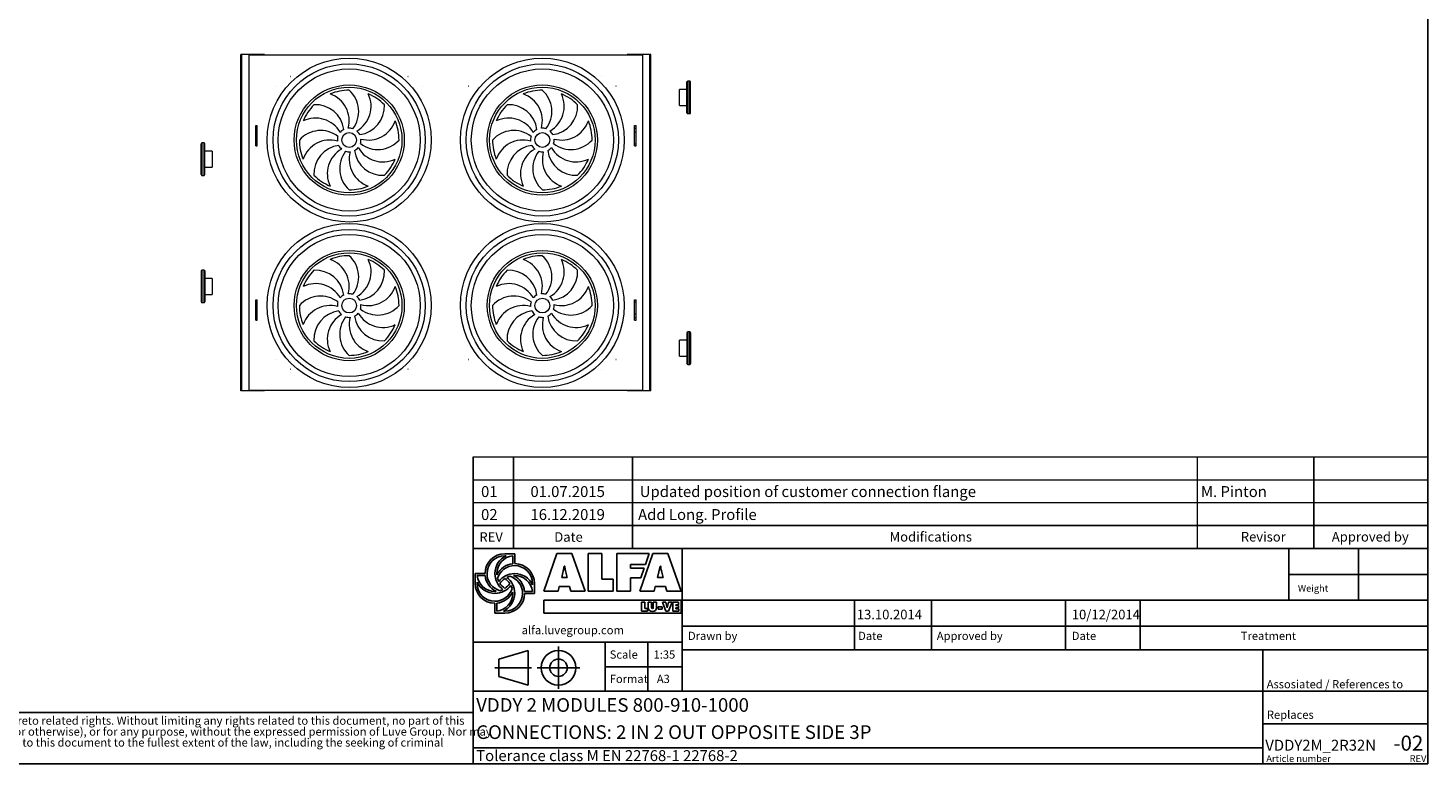
# Model space of a CAD drawing. Units: millimetres. Extents: x 185 to 14476, y 203 to 10181.
# Drawn here: x 4980 to 14476, y 203 to 5192 of the extents above; entities that cross this region are included whole.
import ezdxf

# ---------------------------------------------------------------- set-up
doc = ezdxf.new("R2010")
doc.units = ezdxf.units.MM
doc.header["$LTSCALE"] = 35
doc.linetypes.add('SLD-Solid', pattern=[0])
for name, color, linetype in [('GEOMETRY', 7, 'SLD-Solid'), ('LAYER_1', 7, 'SLD-Solid'), ('SLD-0', 7, 'SLD-Solid'), ('TITLE', 7, 'SLD-Solid')]:
    doc.layers.add(name, color=color, linetype=linetype)
doc.styles.add('SLDTEXTSTYLE0', font='TXT', dxfattribs={"width": 0.605})
doc.styles.add('SLDTEXTSTYLE1', font='TXT', dxfattribs={"width": 0.75})
doc.styles.add('SLDTEXTSTYLE2', font='TXT', dxfattribs={"width": 0.7})

# ---------------------------------------------------------------- blocks, each defined once
blk = doc.blocks.new('SW_NOTE_2')
at = {"layer": 'TITLE', "color": 0, "attachment_point": 1, "style": 'SLDTEXTSTYLE2'}
for s, insert, char_height in [('This document and its contents is owned by Luve Group or its affiliates and protected by laws governing intellectual property and thereto related rights. Without limiting any rights related to this document, no part of this', (0, 71.6), 55.5625), ('document may be copied, reproduced or transmitted in any form or by any means(electronic, mechanical, photocopying, recording, or otherwise), or for any purpose, without the expressed permission of Luve Group. Nor may', (0, -2.5), 55.5625), ('it be used in any other way or for any other purpose than expressly permitted by Luve Group. Luve Group will enforce its rights related to this document to the fullest extent of the law, including the seeking of criminal', (0, -76.5), 55.5625), ('prosecution.', (0, -150.6), 55.562)]:
    blk.add_mtext(s, dxfattribs=dict(at, insert=insert, char_height=char_height))

msp = doc.modelspace()

# ---------------------------------------------------------------- linework, layer by layer
at = {"color": 7, "linetype": 'SLD-Solid', "lineweight": 15}
for p, q in [((6424.6, 2732), (6424.6, 5012)), ((6430.6, 5012), (6424.6, 5012)), ((6430.6, 2732), (6430.6, 5012)), ((6578.6, 5012), (6430.6, 5012)), ((9149.6, 5008.3), (6479.6, 5008.3)), ((6479.6, 2735.8), (6479.6, 5008.3)), ((6584.6, 5012), (6578.6, 5012)), ((6584.6, 5008.3), (6584.6, 5012)), ((9044.6, 5008.3), (9044.6, 5012)), ((9050.6, 5012), (9044.6, 5012)), ((9198.6, 5012), (9050.6, 5012)), ((9149.6, 2735.8), (9149.6, 5008.3)), ((9198.6, 2732), (9198.6, 5012)), ((9204.6, 5012), (9198.6, 5012)), ((9204.6, 2732), (9204.6, 5012)), ((9449.6, 4776), (9399.6, 4776)), ((9399.6, 4668), (9399.6, 4776)), ((9449.6, 4617), (9449.6, 4827)), ((9469.6, 4832), (9454.6, 4832)), ((9474.6, 4617), (9474.6, 4827)), ((9399.6, 4668), (9449.6, 4668)), ((9454.6, 4612), (9469.6, 4612)), ((6524.6, 4532.3), (6534.6, 4532.3)), ((6524.6, 4513.9), (6524.6, 4532.3)), ((6524.6, 4489.4), (6524.6, 4513.9)), ((6524.6, 4513.9), (6534.6, 4513.9)), ((6524.6, 4489.4), (6534.6, 4489.4)), ((6524.6, 4407.3), (6524.6, 4489.4)), ((6534.6, 4513.9), (6534.6, 4532.3)), ((6534.6, 4489.4), (6534.6, 4513.9)), ((6534.6, 4407.3), (6534.6, 4489.4)), ((9094.6, 4532.3), (9104.6, 4532.3)), ((9094.6, 4513.9), (9094.6, 4532.3)), ((9094.6, 4489.4), (9094.6, 4513.9)), ((9094.6, 4513.9), (9104.6, 4513.9)), ((9094.6, 4407.3), (9094.6, 4489.4)), ((9094.6, 4489.4), (9104.6, 4489.4)), ((9104.6, 4513.9), (9104.6, 4532.3)), ((9104.6, 4489.4), (9104.6, 4513.9)), ((9104.6, 4407.3), (9104.6, 4489.4)), ((6154.6, 4198.2), (6154.6, 4408.2)), ((6174.6, 4413.2), (6159.6, 4413.2)), ((6179.6, 4198.2), (6179.6, 4408.2)), ((6524.6, 4407.3), (6534.6, 4407.3)), ((6524.6, 4393.2), (6524.6, 4407.3)), ((6524.6, 4393.2), (6534.6, 4393.2)), ((6534.6, 4393.2), (6534.6, 4407.3)), ((9094.6, 4407.3), (9104.6, 4407.3)), ((9094.6, 4393.2), (9094.6, 4407.3)), ((9094.6, 4393.2), (9104.6, 4393.2)), ((9104.6, 4393.2), (9104.6, 4407.3)), ((6229.6, 4357.2), (6179.6, 4357.2)), ((6229.6, 4357.2), (6229.6, 4249.2)), ((6159.6, 4193.2), (6174.6, 4193.2)), ((6179.6, 4249.2), (6229.6, 4249.2)), ((6154.6, 3545.8), (6154.6, 3335.8)), ((6174.6, 3550.8), (6159.6, 3550.8)), ((6179.6, 3545.8), (6179.6, 3335.8)), ((6229.6, 3494.8), (6179.6, 3494.8)), ((6229.6, 3494.8), (6229.6, 3386.8)), ((6159.6, 3330.8), (6174.6, 3330.8)), ((6179.6, 3386.8), (6229.6, 3386.8)), ((6524.6, 3350.8), (6534.6, 3350.8)), ((6524.6, 3336.7), (6524.6, 3350.8)), ((6524.6, 3254.6), (6524.6, 3336.7)), ((6524.6, 3336.7), (6534.6, 3336.7)), ((6534.6, 3336.7), (6534.6, 3350.8)), ((6534.6, 3254.6), (6534.6, 3336.7)), ((9094.6, 3350.8), (9104.6, 3350.8)), ((9094.6, 3336.7), (9094.6, 3350.8)), ((9094.6, 3254.6), (9094.6, 3336.7)), ((9094.6, 3336.7), (9104.6, 3336.7)), ((9104.6, 3336.7), (9104.6, 3350.8)), ((9104.6, 3254.6), (9104.6, 3336.7)), ((6524.6, 3254.6), (6534.6, 3254.6)), ((6524.6, 3230.1), (6524.6, 3254.6)), ((6524.6, 3230.1), (6534.6, 3230.1)), ((6524.6, 3211.7), (6524.6, 3230.1)), ((6534.6, 3230.1), (6534.6, 3254.6)), ((6534.6, 3211.7), (6534.6, 3230.1)), ((9094.6, 3254.6), (9104.6, 3254.6)), ((9094.6, 3230.1), (9094.6, 3254.6)), ((9094.6, 3230.1), (9104.6, 3230.1)), ((9094.6, 3211.7), (9094.6, 3230.1)), ((9104.6, 3230.1), (9104.6, 3254.6)), ((9104.6, 3211.7), (9104.6, 3230.1)), ((6524.6, 3211.7), (6534.6, 3211.7)), ((9094.6, 3211.7), (9104.6, 3211.7)), ((9449.6, 3076), (9399.6, 3076)), ((9399.6, 2968), (9399.6, 3076)), ((9449.6, 3127), (9449.6, 2917)), ((9469.6, 3132), (9454.6, 3132)), ((9474.6, 3127), (9474.6, 2917)), ((9399.6, 2968), (9449.6, 2968)), ((9454.6, 2912), (9469.6, 2912)), ((6430.6, 2732), (6424.6, 2732)), ((6578.6, 2732), (6430.6, 2732)), ((9149.6, 2735.8), (6479.6, 2735.8)), ((6584.6, 2732), (6578.6, 2732)), ((6584.6, 2732), (6584.6, 2735.8)), ((9044.6, 2732), (9044.6, 2735.8)), ((9050.6, 2732), (9044.6, 2732)), ((9198.6, 2732), (9050.6, 2732)), ((9204.6, 2732), (9198.6, 2732))]:
    msp.add_line(p, q, dxfattribs=at)
at = {"color": 8, "linetype": 'SLD-Solid', "lineweight": 15}
for p, q in [((6578.6, 5008.3), (6578.6, 5012)), ((9050.6, 5008.3), (9050.6, 5012)), ((9454.6, 4832), (9454.6, 4612)), ((9469.6, 4612), (9469.6, 4832)), ((6159.6, 4413.2), (6159.6, 4193.2)), ((6174.6, 4193.2), (6174.6, 4413.2)), ((6159.6, 3550.8), (6159.6, 3330.8)), ((6174.6, 3330.8), (6174.6, 3550.8)), ((9454.6, 3132), (9454.6, 2912)), ((9469.6, 2912), (9469.6, 3132)), ((6578.6, 2732), (6578.6, 2735.8)), ((9050.6, 2732), (9050.6, 2735.8))]:
    msp.add_line(p, q, dxfattribs=at)
at = {"color": 7, "linetype": 'SLD-Solid', "lineweight": 0}
for p, q in [((8000.5, 2286.3), (14475.5, 2286.3)), ((12912.4, 1663.3), (12912.4, 2286.3)), ((8000.5, 2130.6), (14475.5, 2130.6)), ((8000.5, 1974.8), (14475.5, 1974.8))]:
    msp.add_line(p, q, dxfattribs=at)
at = {"color": 7, "linetype": 'SLD-Solid', "lineweight": 15}
for centre, radius in [((7158.6, 4433), 556), ((7158.6, 4433), 516), ((8468.6, 4433), 556), ((8468.6, 4433), 516), ((7158.6, 4433), 481.8), ((6759.6, 4863.6), 0.5), ((7557.6, 4863.6), 0.5), ((8468.6, 4433), 481.8), ((8069.6, 4863.6), 0.5), ((8867.6, 4863.6), 0.5), ((6658.8, 4798.1), 0.5), ((7158.6, 4433), 373.7), ((7158.6, 4433), 357.9), ((7658.4, 4798.1), 0.5), ((7968.8, 4798.1), 0.5), ((8468.6, 4433), 373.7), ((8468.6, 4433), 357.9), ((8968.4, 4798.1), 0.5), ((7158.6, 4433), 50), ((8468.6, 4433), 50), ((7158.6, 3311), 556), ((7158.6, 3311), 516), ((8468.6, 3311), 556), ((8468.6, 3311), 516), ((7158.6, 3311), 481.8), ((8468.6, 3311), 481.8), ((7158.6, 3311), 373.7), ((7158.6, 3311), 357.9), ((8468.6, 3311), 373.7), ((8468.6, 3311), 357.9), ((7158.6, 3311), 50), ((8468.6, 3311), 50), ((6658.8, 2945.8), 0.5), ((7658.4, 2945.8), 0.5), ((7968.8, 2945.8), 0.5), ((8968.4, 2945.8), 0.5), ((6759.6, 2880.3), 0.5), ((7557.6, 2880.3), 0.5), ((8069.6, 2880.3), 0.5), ((8867.6, 2880.3), 0.5)]:
    msp.add_circle(centre, radius, dxfattribs=at)
for centre, radius, start, end in [((7158.6, 4433), 337.9, 90, 112.5), ((7030, 4626.9), 193, 322.40691, 48.22858), ((8468.6, 4433), 337.9, 90, 112.5), ((8340, 4626.9), 193, 322.40691, 48.22858), ((9454.6, 4827), 5, 90, 180), ((9469.6, 4827), 5, 0, 90), ((7158.6, 4433), 337.9, 135, 157.5), ((6930.5, 4479.2), 193, 7.40691, 93.22858), ((6965.6, 4563), 193, 344.90691, 70.72858), ((7114, 4661.4), 193, 299.90691, 25.72858), ((7204.8, 4661), 193, 277.40691, 3.22858), ((7158.6, 4433), 337.9, 45, 67.5), ((8468.6, 4433), 337.9, 135, 157.5), ((8240.5, 4479.2), 193, 7.40691, 93.22858), ((8275.6, 4563), 193, 344.90691, 70.72858), ((8424, 4661.4), 193, 299.90691, 25.72858), ((8514.8, 4661), 193, 277.40691, 3.22858), ((8468.6, 4433), 337.9, 45, 67.5), ((6930.2, 4388.4), 193, 29.90691, 115.72858), ((7288.6, 4626), 193, 254.90691, 340.72858), ((7158.6, 4433), 337.9, 0, 22.5), ((8240.2, 4388.4), 193, 29.90691, 115.72858), ((8598.6, 4626), 193, 254.90691, 340.72858), ((8468.6, 4433), 337.9, 0, 22.5), ((9454.6, 4617), 5, 180, 270), ((9469.6, 4617), 5, 270, 0), ((6964.6, 4304.4), 193, 52.40691, 138.22858), ((7158.6, 4433), 80, 117.27383, 139.77383), ((7158.6, 4433), 80, 72.27383, 94.77383), ((7158.6, 4433), 80, 27.27383, 49.77383), ((8274.6, 4304.4), 193, 52.40691, 138.22858), ((8468.6, 4433), 80, 117.27383, 139.77383), ((8468.6, 4433), 80, 72.27383, 94.77383), ((8468.6, 4433), 80, 27.27383, 49.77383), ((6159.6, 4408.2), 5, 90, 180), ((6174.6, 4408.2), 5, 0, 90), ((7158.6, 4433), 337.9, 180, 202.5), ((7028.6, 4240), 193, 74.90691, 160.72858), ((7112.4, 4204.9), 193, 97.40691, 183.22858), ((7203.1, 4204.6), 193, 119.90691, 205.72858), ((7158.6, 4433), 80, 162.27383, 184.77383), ((7158.6, 4433), 80, 207.27383, 229.77383), ((7158.6, 4433), 80, 297.27383, 319.77383), ((7387, 4477.6), 193, 209.90691, 295.72858), ((7158.6, 4433), 80, 342.27383, 4.77383), ((7352.5, 4561.6), 193, 232.40691, 318.22858), ((8468.6, 4433), 337.9, 180, 202.5), ((8338.6, 4240), 193, 74.90691, 160.72858), ((8422.4, 4204.9), 193, 97.40691, 183.22858), ((8513.1, 4204.6), 193, 119.90691, 205.72858), ((8468.6, 4433), 80, 162.27383, 184.77383), ((8468.6, 4433), 80, 207.27383, 229.77383), ((8468.6, 4433), 80, 297.27383, 319.77383), ((8697, 4477.6), 193, 209.90691, 295.72858), ((8468.6, 4433), 80, 342.27383, 4.77383), ((8662.5, 4561.6), 193, 232.40691, 318.22858), ((7287.2, 4239.1), 193, 142.40691, 228.22858), ((7158.6, 4433), 80, 252.27383, 274.77383), ((7351.6, 4303), 193, 164.90691, 250.72858), ((7386.6, 4386.8), 193, 187.40691, 273.22858), ((7158.6, 4433), 337.9, 315, 337.5), ((8597.2, 4239.1), 193, 142.40691, 228.22858), ((8468.6, 4433), 80, 252.27383, 274.77383), ((8661.6, 4303), 193, 164.90691, 250.72858), ((8696.6, 4386.8), 193, 187.40691, 273.22858), ((8468.6, 4433), 337.9, 315, 337.5), ((6159.6, 4198.2), 5, 180, 270), ((6174.6, 4198.2), 5, 270, 0), ((7158.6, 4433), 337.9, 225, 247.5), ((8468.6, 4433), 337.9, 225, 247.5), ((7158.6, 4433), 337.9, 270, 292.5), ((8468.6, 4433), 337.9, 270, 292.5), ((7158.6, 3311), 337.9, 90, 112.5), ((6965.6, 3441), 193, 344.90691, 70.72858), ((7030, 3504.9), 193, 322.40691, 48.22858), ((7114, 3539.4), 193, 299.90691, 25.72858), ((7158.6, 3311), 337.9, 45, 67.5), ((8468.6, 3311), 337.9, 90, 112.5), ((8275.6, 3441), 193, 344.90691, 70.72858), ((8340, 3504.9), 193, 322.40691, 48.22858), ((8424, 3539.4), 193, 299.90691, 25.72858), ((8468.6, 3311), 337.9, 45, 67.5), ((6159.6, 3545.8), 5, 90, 180), ((6174.6, 3545.8), 5, 0, 90), ((7158.6, 3311), 337.9, 135, 157.5), ((6930.5, 3357.2), 193, 7.40691, 93.22858), ((7204.8, 3539), 193, 277.40691, 3.22858), ((8468.6, 3311), 337.9, 135, 157.5), ((8240.5, 3357.2), 193, 7.40691, 93.22858), ((8514.8, 3539), 193, 277.40691, 3.22858), ((6930.2, 3266.4), 193, 29.90691, 115.72858), ((7288.6, 3504), 193, 254.90691, 340.72858), ((7158.6, 3311), 337.9, 0, 22.5), ((8240.2, 3266.4), 193, 29.90691, 115.72858), ((8598.6, 3504), 193, 254.90691, 340.72858), ((8468.6, 3311), 337.9, 0, 22.5), ((6159.6, 3335.8), 5, 180, 270), ((6174.6, 3335.8), 5, 270, 0), ((6964.6, 3182.4), 193, 52.40691, 138.22858), ((7158.6, 3311), 80, 162.27383, 184.77383), ((7158.6, 3311), 80, 117.27383, 139.77383), ((7158.6, 3311), 80, 72.27383, 94.77383), ((7158.6, 3311), 80, 27.27383, 49.77383), ((8274.6, 3182.4), 193, 52.40691, 138.22858), ((8468.6, 3311), 80, 162.27383, 184.77383), ((8468.6, 3311), 80, 117.27383, 139.77383), ((8468.6, 3311), 80, 72.27383, 94.77383), ((8468.6, 3311), 80, 27.27383, 49.77383), ((7158.6, 3311), 337.9, 180, 202.5), ((7028.6, 3118), 193, 74.90691, 160.72858), ((7112.4, 3082.9), 193, 97.40691, 183.22858), ((7203.1, 3082.6), 193, 119.90691, 205.72858), ((7158.6, 3311), 80, 207.27383, 229.77383), ((7287.2, 3117.1), 193, 142.40691, 228.22858), ((7158.6, 3311), 80, 252.27383, 274.77383), ((7351.6, 3181), 193, 164.90691, 250.72858), ((7158.6, 3311), 80, 297.27383, 319.77383), ((7386.6, 3264.8), 193, 187.40691, 273.22858), ((7387, 3355.6), 193, 209.90691, 295.72858), ((7158.6, 3311), 80, 342.27383, 4.77383), ((7352.5, 3439.6), 193, 232.40691, 318.22858), ((8468.6, 3311), 337.9, 180, 202.5), ((8338.6, 3118), 193, 74.90691, 160.72858), ((8422.4, 3082.9), 193, 97.40691, 183.22858), ((8513.1, 3082.6), 193, 119.90691, 205.72858), ((8468.6, 3311), 80, 207.27383, 229.77383), ((8597.2, 3117.1), 193, 142.40691, 228.22858), ((8468.6, 3311), 80, 252.27383, 274.77383), ((8661.6, 3181), 193, 164.90691, 250.72858), ((8468.6, 3311), 80, 297.27383, 319.77383), ((8696.6, 3264.8), 193, 187.40691, 273.22858), ((8697, 3355.6), 193, 209.90691, 295.72858), ((8468.6, 3311), 80, 342.27383, 4.77383), ((8662.5, 3439.6), 193, 232.40691, 318.22858), ((7158.6, 3311), 337.9, 315, 337.5), ((8468.6, 3311), 337.9, 315, 337.5), ((7158.6, 3311), 337.9, 225, 247.5), ((8468.6, 3311), 337.9, 225, 247.5), ((9454.6, 3127), 5, 90, 180), ((9469.6, 3127), 5, 0, 90), ((7158.6, 3311), 337.9, 270, 292.5), ((8468.6, 3311), 337.9, 270, 292.5), ((9454.6, 2917), 5, 180, 270), ((9469.6, 2917), 5, 270, 0)]:
    msp.add_arc(centre, radius, start, end, dxfattribs=at)
at = {"layer": 'GEOMETRY', "color": 7}
for p, q in [((8000.5, 1819.1), (8000.5, 2286.3)), ((8274.1, 1663.3), (8274.1, 2286.3)), ((9079.7, 1663.3), (9079.7, 2286.3)), ((13700.4, 1663.3), (13700.4, 2286.3)), ((8000.5, 1663.3), (8000.5, 1819.1)), ((8000.5, 1819.1), (14475.5, 1819.1)), ((14475.5, 1663.3), (14475.5, 1819.1)), ((8000.5, 1663.3), (14475.5, 1663.3)), ((8000.5, 1663.3), (8436.5, 1663.3)), ((8436.5, 1663.3), (9014.1, 1663.3)), ((13531.3, 1663.3), (13531.3, 1313.3)), ((14475.5, 1663.3), (13700.4, 1663.3)), ((14005.2, 1663.3), (14005.2, 1313.3)), ((13354.5, 917.4), (13354.5, 976.3)), ((13354.5, 475.8), (13354.5, 917.4)), ((14475.5, 475.8), (14475.5, 885.4)), ((13354.5, 696.6), (9417.9, 696.6)), ((13354.5, 696.6), (14475.5, 696.6)), ((184.6, 552.3), (8000.5, 552.3)), ((13354.5, 475.8), (13354.4, 203.3)), ((13354.5, 475.8), (14475.5, 475.8)), ((14475.5, 475.8), (13354.5, 475.8))]:
    msp.add_line(p, q, dxfattribs=at)
at = {"layer": 'LAYER_1', "color": 7}
for p, q in [((9141.5, 1299.3), (9163.4, 1299.3)), ((9141.5, 1239), (9141.5, 1299.3)), ((9181.8, 1239), (9141.5, 1239)), ((9163.4, 1299.3), (9163.4, 1258.3)), ((9163.4, 1258.3), (9181.8, 1258.3)), ((9181.8, 1258.3), (9181.8, 1239)), ((9187.5, 1263.6), (9187.5, 1299.3)), ((9187.5, 1299.3), (9209.4, 1299.3)), ((9209.4, 1299.3), (9209.4, 1265.7)), ((9221.4, 1265.7), (9221.4, 1299.3)), ((9221.4, 1299.3), (9243.3, 1299.3)), ((9243.3, 1299.3), (9243.3, 1263.6)), ((9253.2, 1269.7), (9281.7, 1269.7)), ((9253.2, 1252.2), (9253.2, 1269.7)), ((9281.7, 1252.2), (9253.2, 1252.2)), ((9281.7, 1269.7), (9281.7, 1252.2)), ((9306.1, 1239), (9282.8, 1299.3)), ((9282.8, 1299.3), (9305.6, 1299.3)), ((9305.6, 1299.3), (9313.7, 1271.8)), ((9324.7, 1239), (9306.1, 1239)), ((9315.2, 1262.9), (9315.6, 1262.9)), ((9317.2, 1271.8), (9325.2, 1299.3)), ((9348.1, 1299.3), (9324.7, 1239)), ((9325.2, 1299.3), (9348.1, 1299.3)), ((9352.6, 1299.3), (9393.2, 1299.3)), ((9352.6, 1239), (9352.6, 1299.3)), ((9393.8, 1239), (9352.6, 1239)), ((9393.2, 1282.8), (9374.7, 1282.8)), ((9374.7, 1282.8), (9374.7, 1277)), ((9374.7, 1277), (9391.6, 1277)), ((9391.6, 1261.3), (9374.7, 1261.3)), ((9374.7, 1261.3), (9374.7, 1255.4)), ((9374.7, 1255.4), (9393.8, 1255.4)), ((9391.6, 1277), (9391.6, 1261.3)), ((9393.2, 1299.3), (9393.2, 1282.8)), ((9393.8, 1255.4), (9393.8, 1239))]:
    msp.add_line(p, q, dxfattribs=at)
for points in [[(9215.4, 1238), (9198.5, 1238), (9187.5, 1246), (9187.5, 1263.6)], [(9209.4, 1265.7), (9209.4, 1261), (9209.6, 1256.8), (9215.4, 1256.8)], [(9215.4, 1256.8), (9221.3, 1256.8), (9221.4, 1261), (9221.4, 1265.7)], [(9243.3, 1263.6), (9243.3, 1246), (9232.3, 1238), (9215.4, 1238)], [(9313.7, 1271.8), (9314.5, 1268.9), (9315.2, 1265.9), (9315.2, 1262.9)], [(9315.6, 1262.9), (9315.6, 1265.9), (9316.3, 1268.9), (9317.2, 1271.8)]]:
    msp.add_open_spline(points, degree=3, dxfattribs=at)
at = {"layer": 'SLD-0', "color": 162, "true_color": 0x0038e1}
for p, q in [((8214.1, 1628.5), (8281.2, 1628.5)), ((8222.7, 1615.1), (8214.1, 1615.1)), ((8267.8, 1560.6), (8267.8, 1615.1)), ((8012.8, 1427.2), (8012.8, 1494.3)), ((8012.8, 1494.3), (8079.9, 1494.3)), ((8026.1, 1435.8), (8026.2, 1427.2)), ((8080.8, 1480.9), (8026.2, 1480.9)), ((8415.4, 1427.2), (8415.4, 1360.1)), ((8347.7, 1373.4), (8402, 1373.5)), ((8415.4, 1360.1), (8348.3, 1360)), ((8147, 1225.8), (8147, 1293)), ((8160.4, 1293.6), (8160.4, 1239.3)), ((8204.9, 1239.3), (8214.1, 1239.3)), ((8214.1, 1225.8), (8147, 1225.8))]:
    msp.add_line(p, q, dxfattribs=at)
at = {"layer": 'SLD-0', "color": 152, "true_color": 0x005ab4}
for p, q in [((8478.4, 1375.2), (8566.7, 1629.4)), ((8566.7, 1629.4), (8668.9, 1629.4)), ((8668.9, 1629.4), (8759.6, 1375.2)), ((8778.8, 1629.4), (8871.2, 1629.4)), ((8778.8, 1375.2), (8778.8, 1629.4)), ((8871.2, 1629.4), (8871.2, 1456.8)), ((8974, 1629.4), (9194.1, 1629.4)), ((8974, 1375.2), (8974, 1629.4)), ((9128.8, 1375.2), (9217.1, 1629.4)), ((9194.1, 1629.4), (9168.5, 1556.6)), ((9217.1, 1629.4), (9319.2, 1629.4)), ((9319.2, 1629.4), (9409.9, 1375.2)), ((8616.9, 1544.8), (8600.1, 1467.3)), ((8620.3, 1544.8), (8616.9, 1544.8)), ((9168.5, 1556.6), (9067.1, 1556.6)), ((9067.1, 1556.6), (9067.1, 1530.3)), ((9067.1, 1530.3), (9159, 1530.3)), ((9159, 1530.3), (9135.7, 1464.1)), ((9267.3, 1544.8), (9250.5, 1467.3)), ((9270.7, 1544.8), (9267.3, 1544.8)), ((8600.1, 1467.3), (8637.2, 1467.3)), ((8637.2, 1467.3), (8626.4, 1512.1)), ((8871.2, 1456.8), (8948.7, 1456.8)), ((8948.7, 1456.8), (8948.7, 1375.2)), ((9135.7, 1464.1), (9067.1, 1464.2)), ((9067.1, 1464.2), (9067.1, 1375.2)), ((9250.5, 1467.3), (9287.5, 1467.3)), ((9287.5, 1467.3), (9276.8, 1512.1)), ((8576.1, 1375.2), (8478.4, 1375.2)), ((8583.6, 1406.9), (8576.1, 1375.2)), ((8653.4, 1406.9), (8583.6, 1406.9)), ((8661.8, 1375.2), (8653.4, 1406.9)), ((8759.6, 1375.2), (8661.8, 1375.2)), ((8948.7, 1375.2), (8778.8, 1375.2)), ((9067.1, 1375.2), (8974, 1375.2)), ((9226.5, 1375.2), (9128.8, 1375.2)), ((9233.9, 1406.9), (9226.5, 1375.2)), ((9303.7, 1406.9), (9233.9, 1406.9)), ((9312.2, 1375.2), (9303.7, 1406.9)), ((9409.9, 1375.2), (9312.2, 1375.2)), ((9410.4, 1313.3), (8478.6, 1313.3)), ((8478.6, 1313.3), (8478.6, 1226.2)), ((9410.4, 1226.2), (9410.4, 1313.3)), ((8478.6, 1226.2), (9410.4, 1226.2))]:
    msp.add_line(p, q, dxfattribs=at)
at = {"layer": 'SLD-0', "color": 162, "true_color": 0x0038e1}
for points, degree in [([(8079.9, 1494.3), (8079.9, 1568.4), (8140, 1628.5), (8214.1, 1628.5)], 3), ([(8214.1, 1615.1), (8147.4, 1615.1), (8093.3, 1561), (8093.3, 1494.3)], 3), ([(8147, 1494.3), (8147, 1547.9), (8177.3, 1593.6), (8222.7, 1615.1)], 3), ([(8267.8, 1615.1), (8207.4, 1608.4), (8160.4, 1556.5), (8160.4, 1494.3)], 3), ([(8281.2, 1628.5), (8281.2, 1602.4), (8281.2, 1561.4)], 2), ([(8160.7, 1486.1), (8180.7, 1526.6), (8220.8, 1555.9), (8267.8, 1560.6)], 3), ([(8281.2, 1548), (8226.4, 1548), (8180.2, 1511.5), (8165.4, 1461.5)], 3), ([(8281.2, 1561.4), (8355.4, 1561.4), (8415.4, 1501.3), (8415.4, 1427.2)], 3), ([(8402, 1427.2), (8402, 1493.9), (8347.9, 1548), (8281.2, 1548)], 3), ([(8147, 1293), (8072.9, 1293), (8012.8, 1353.1), (8012.8, 1427.2)], 3), ([(8147, 1360.1), (8093.8, 1360.1), (8047.9, 1391), (8026.1, 1435.8)], 3), ([(8026.2, 1480.9), (8033, 1420.6), (8084.9, 1373.5), (8147, 1373.5)], 3), ([(8026.2, 1427.2), (8026.2, 1360.5), (8080.3, 1306.4), (8147, 1306.4)], 3), ([(8154.9, 1373.8), (8114.3, 1393.8), (8085.4, 1433.7), (8080.8, 1480.9)], 3), ([(8093.3, 1494.3), (8093.3, 1439.2), (8130.2, 1392.7), (8180.6, 1378.2)], 3), ([(8201.2, 1386.5), (8168.3, 1411), (8147, 1450.2), (8147, 1494.3)], 3), ([(8160.4, 1494.3), (8160.4, 1491.6), (8160.5, 1488.8), (8160.7, 1486.1)], 3), ([(8165.4, 1461.5), (8167.5, 1454.3), (8169.9, 1446.8), (8173.3, 1440.2)], 3), ([(8173.3, 1440.2), (8197.7, 1473.2), (8237, 1494.3), (8281.2, 1494.3)], 3), ([(8214.2, 1460.5), (8201.2, 1451.7), (8189.7, 1440.4), (8180.9, 1427.4)], 3), ([(8180.9, 1427.4), (8189.7, 1414.2), (8201, 1402.6), (8214.2, 1393.9)], 3), ([(8247.3, 1426.9), (8238.5, 1439.9), (8227.3, 1451.8), (8214.2, 1460.5)], 3), ([(8214.2, 1393.9), (8227.3, 1402.6), (8238.5, 1413.8), (8247.3, 1426.9)], 3), ([(8247.9, 1476.1), (8240.6, 1474), (8233.8, 1471.4), (8227.1, 1468.1)], 3), ([(8227.1, 1468.1), (8260, 1443.6), (8281.2, 1404.2), (8281.2, 1360.1)], 3), ([(8334.9, 1360.1), (8334.9, 1415.1), (8298.2, 1461.5), (8247.9, 1476.1)], 3), ([(8281.2, 1480.9), (8278.7, 1480.9), (8275.8, 1481), (8273.3, 1480.9)], 3), ([(8273.3, 1480.9), (8314.1, 1460.8), (8343.1, 1420.7), (8347.7, 1373.4)], 3), ([(8281.2, 1494.3), (8334.2, 1494.3), (8380.2, 1463.2), (8402, 1418.6)], 3), ([(8402, 1373.5), (8395.1, 1433.7), (8343.2, 1480.9), (8281.2, 1480.9)], 3), ([(8402, 1418.6), (8402.1, 1422), (8402, 1427.2)], 2), ([(8255.2, 1413.9), (8230.7, 1381.1), (8191, 1360.1), (8147, 1360.1)], 3), ([(8147, 1306.4), (8202, 1306.4), (8248.5, 1343.2), (8263.1, 1393.5)], 3), ([(8147, 1373.5), (8149.7, 1373.5), (8152.3, 1373.6), (8154.9, 1373.8)], 3), ([(8267.7, 1368.3), (8247.8, 1327.5), (8207.7, 1298.3), (8160.4, 1293.6)], 3), ([(8160.4, 1239.3), (8220.7, 1246), (8267.8, 1297.9), (8267.8, 1360.1)], 3), ([(8180.6, 1378.2), (8187.8, 1380.3), (8194.7, 1383.2), (8201.2, 1386.5)], 3), ([(8281.2, 1360.1), (8281.2, 1307.3), (8249.2, 1261.2), (8204.9, 1239.3)], 3), ([(8214.1, 1239.3), (8280.8, 1239.3), (8334.9, 1293.4), (8334.9, 1360.1)], 3), ([(8348.3, 1360), (8348.1, 1286), (8288.1, 1225.8), (8214.1, 1225.8)], 3), ([(8263.1, 1393.5), (8261.1, 1400.6), (8258.4, 1407.4), (8255.2, 1413.9)], 3), ([(8267.8, 1360.1), (8267.8, 1362.8), (8267.9, 1365.7), (8267.7, 1368.3)], 3)]:
    msp.add_open_spline(points, degree=degree, dxfattribs=at)
at = {"layer": 'SLD-0', "color": 152, "true_color": 0x005ab4}
for points in [[(8626.4, 1512.1), (8623.7, 1522.9), (8622, 1534), (8620.3, 1544.8)], [(9276.8, 1512.1), (9274.1, 1522.9), (9272.4, 1534), (9270.7, 1544.8)]]:
    msp.add_open_spline(points, degree=3, dxfattribs=at)
at = {"layer": 'TITLE', "color": 7, "linetype": 'SLD-Solid'}
for p, q in [((14475.5, 203.3), (14475.5, 10181.2)), ((8000.5, 1663.3), (14475.5, 1663.3)), ((8000.5, 1663.3), (8000.5, 203.3)), ((14475.5, 1663.3), (14475.5, 203.3)), ((13531.3, 1488.3), (14475.5, 1488.3)), ((9417.9, 1313.3), (14475.5, 1313.3)), ((9417.9, 1138.3), (14475.5, 1138.3)), ((8373.4, 973.2), (8173.7, 914.3)), ((8373.4, 737.7), (8373.4, 973.2)), ((8577.5, 711.7), (8577.5, 999.2)), ((8396.2, 855.4), (8145.9, 855.4)), ((8173.7, 796.6), (8173.7, 914.3)), ((8721.9, 855.4), (8434.5, 855.4)), ((8173.7, 796.6), (8373.4, 737.7)), ((184.6, 203.3), (14475.5, 203.3)), ((8000.5, 203.3), (14475.5, 203.3))]:
    msp.add_line(p, q, dxfattribs=at)
at = {"layer": 'TITLE', "color": 7}
for p, q in [((14475.5, 1663.3), (14475.5, 1819.1)), ((8000.5, 1663.3), (9417.9, 1663.3)), ((8000.5, 1663.3), (8000.5, 1144.5)), ((8000.5, 1663.3), (14475.5, 1663.3)), ((9417.9, 1663.3), (9417.9, 1028.2)), ((10586.6, 1313.3), (10586.6, 976.3)), ((11108.3, 1313.3), (11108.3, 976.3)), ((12017.9, 1313.3), (12017.9, 976.3)), ((12522.3, 976.3), (12522.3, 1313.3)), ((8000.5, 1028.2), (9417.9, 1028.2)), ((8895.8, 1028.2), (9417.9, 1028.2)), ((8895.8, 1028.2), (8895.8, 696.6)), ((9184.3, 696.6), (9184.3, 1028.2)), ((9417.9, 1028.2), (9417.9, 696.6)), ((9417.9, 976.3), (14475.5, 976.3)), ((8895.8, 862.4), (9417.9, 862.4)), ((8895.8, 696.6), (8000.5, 696.6)), ((8895.8, 696.6), (9417.9, 696.6)), ((13354.5, 313.2), (8000.5, 313.2))]:
    msp.add_line(p, q, dxfattribs=at)
at = {"layer": 'TITLE', "color": 7, "linetype": 'SLD-Solid'}
for radius in [117.7, 58.9]:
    msp.add_circle((8578.2, 855.4), radius, dxfattribs=at)

# ---------------------------------------------------------------- block references
at = {"layer": 'TITLE', "color": 7}
msp.add_blockref('SW_NOTE_2', (219.5, 453.4), dxfattribs=at)

# ---------------------------------------------------------------- texts
at = {"layer": 'GEOMETRY', "color": 7, "style": 'SLDTEXTSTYLE1'}
for s, insert, char_height, attachment_point in [('Updated position of customer connection flange', (9129.1, 2087), 74.083, 1), ('M. Pinton', (12935.3, 2087), 74.08, 1), ('01', (8109, 2087), 74.08, 2), ('01.07.2015', (8640.4, 2087), 74.08, 2), ('02', (8109, 1931.2), 74.08, 2), ('16.12.2019', (8640.4, 1931.2), 74.08, 2), ('Add Long. Profile', (9117.9, 1931.2), 74.083, 1), ('REV', (8121.1, 1774.6), 64.82, 2), ('Date', (8646.1, 1774.6), 64.82, 2), ('Modifications', (10823.7, 1775.9), 64.823, 1), ('Revisor', (13205.9, 1775.9), 64.82, 1), ('Approved by', (13823, 1775.9), 64.823, 1)]:
    msp.add_mtext(s, dxfattribs=dict(at, insert=insert, char_height=char_height, attachment_point=attachment_point))
at = {"layer": 'TITLE', "color": 7, "attachment_point": 1, "style": 'SLDTEXTSTYLE1'}
for s, insert, char_height in [('Weight', (13593.2, 1417.3), 46.3), ('13.10.2014', (10601.6, 1249), 64.82), ('10/12/2014', (12059.6, 1249), 64.82), ('Drawn by', (9456.5, 1099.6), 55.56), ('Date', (10610.6, 1099.6), 55.56), ('Approved by', (11144, 1099.6), 55.562), ('Date', (12059.6, 1099.6), 55.56), ('Treatment', (13205.9, 1099.6), 55.56), ('Scale', (8925.7, 973), 55.56), ('1:35', (9223, 973), 55.56), ('Format', (8925.7, 807.8), 55.56), ('A3', (9245.2, 807.8), 55.56), ('Assosiated / References to', (13381.6, 771.9), 55.562), ('VDDY 2 MODULES 800-910-1000', (8019.9, 649.5), 92.604), ('Replaces', (13382.9, 564.9), 55.56), ('CONNECTIONS: 2 IN 2 OUT OPPOSITE SIDE 3P', (8019.9, 465.5), 92.604), ('-02', (14241.1, 395.7), 101.86), ('Tolerance class M EN 22768-1 22768-2', (8019.9, 297), 74.083), ('VDDY2M_2R32N', (13371.9, 367.5), 74.083), ('Article number', (13378.8, 262.8), 46.302), ('REV', (14350.9, 262.8), 46.3)]:
    msp.add_mtext(s, dxfattribs=dict(at, insert=insert, char_height=char_height))
at = {"layer": 'TITLE', "insert": (8328.2, 1138.8), "char_height": 56, "attachment_point": 1, "style": 'SLDTEXTSTYLE0'}
msp.add_mtext('alfa.luvegroup.com', dxfattribs=at)

doc.saveas('drawing.dxf')
